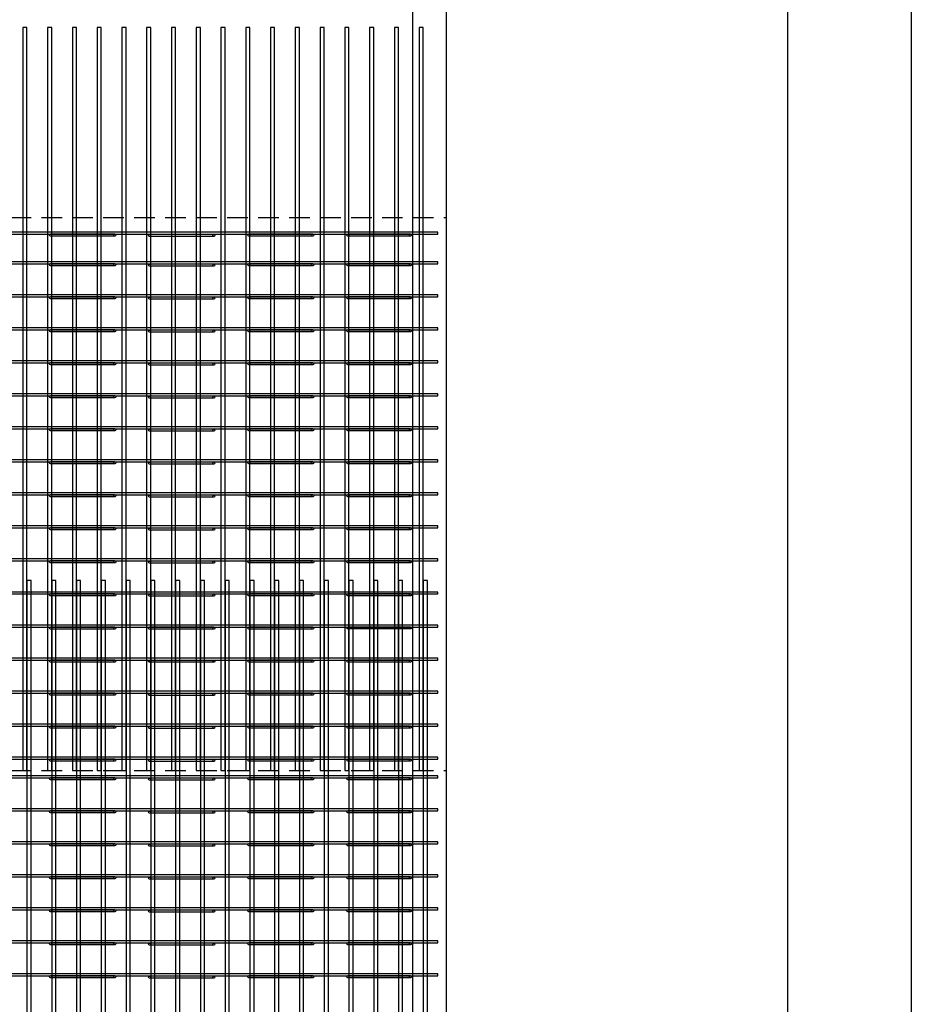
# Model space of a CAD drawing. Units: millimetres. Extents: x -30657 to 63968, y -8191 to 43949.
# Drawn here: x 11005 to 16403, y 9941 to 15904 of the extents above; entities that cross this region are included whole.
import ezdxf

# ---------------------------------------------------------------- set-up
doc = ezdxf.new("R2010")
doc.units = ezdxf.units.MM
doc.linetypes.add('HIDDEN', pattern=[0.375, 0.25, -0.125])
for name, color, linetype in [('BETOON', 251, 'Continuous'), ('RAAM', 7, 'Continuous'), ('SARRUS', 150, 'Continuous')]:
    doc.layers.add(name, color=color, linetype=linetype)

# ---------------------------------------------------------------- blocks, each defined once
blk = doc.blocks.new('A3M100')
at = {"layer": 'RAAM'}
for points in [[(0, 0), (0, 29700), (42000, 29700), (42000, 0)], [(2000, 750), (2000, 28950), (41500, 28950), (41500, 750)]]:
    blk.add_lwpolyline(points, close=True, dxfattribs=at)

msp = doc.modelspace()

# ---------------------------------------------------------------- linework, layer by layer
at = {"layer": 'BETOON'}
msp.add_line((13386.2, 9602.1), (13386.2, 36677.1), dxfattribs=at)
at = {"layer": 'BETOON', "linetype": 'HIDDEN', "ltscale": 500}
for p, q in [((7386.2, 14707.1), (13586.2, 14707.1)), ((7386.2, 11357.1), (13586.2, 11357.1))]:
    msp.add_line(p, q, dxfattribs=at)
at = {"layer": 'BETOON'}
msp.add_lwpolyline([(7386.2, 39607.1), (13586.2, 39607.1), (13586.2, 7507.1), (7386.2, 7507.1)], close=True, dxfattribs=at)
at = {"layer": 'SARRUS', "color": 3}
for p, q in [((11580.2, 14606.1), (11192.2, 14606.1)), ((11580.2, 14594.1), (11192.2, 14594.1)), ((12179.8, 14604.3), (11791.8, 14604.3)), ((12179.8, 14592.3), (11791.8, 14592.3)), ((12780.2, 14606.1), (12392.2, 14606.1)), ((12780.2, 14594.1), (12392.2, 14594.1)), ((13370.2, 14606.2), (12992.2, 14606.2)), ((13370.2, 14594.2), (12992.2, 14594.2)), ((11580.2, 14426.1), (11192.2, 14426.1)), ((11580.2, 14414.1), (11192.2, 14414.1)), ((12179.8, 14424.3), (11791.8, 14424.3)), ((12179.8, 14412.3), (11791.8, 14412.3)), ((12780.2, 14426.1), (12392.2, 14426.1)), ((12780.2, 14414.1), (12392.2, 14414.1)), ((13370.2, 14426.2), (12992.2, 14426.2)), ((13370.2, 14414.2), (12992.2, 14414.2)), ((11580.2, 14226.1), (11192.2, 14226.1)), ((11580.2, 14214.1), (11192.2, 14214.1)), ((12179.8, 14224.3), (11791.8, 14224.3)), ((12179.8, 14212.3), (11791.8, 14212.3)), ((12780.2, 14226.1), (12392.2, 14226.1)), ((12780.2, 14214.1), (12392.2, 14214.1)), ((13370.2, 14226.2), (12992.2, 14226.2)), ((13370.2, 14214.2), (12992.2, 14214.2)), ((11580.2, 14026.1), (11192.2, 14026.1)), ((11580.2, 14014.1), (11192.2, 14014.1)), ((12179.8, 14024.3), (11791.8, 14024.3)), ((12780.2, 14026.1), (12392.2, 14026.1)), ((12780.2, 14014.1), (12392.2, 14014.1)), ((13370.2, 14026.2), (12992.2, 14026.2)), ((13370.2, 14014.2), (12992.2, 14014.2)), ((12179.8, 14012.3), (11791.8, 14012.3)), ((11580.2, 13826.1), (11192.2, 13826.1)), ((11580.2, 13814.1), (11192.2, 13814.1)), ((12179.8, 13824.3), (11791.8, 13824.3)), ((12179.8, 13812.3), (11791.8, 13812.3)), ((12780.2, 13826.1), (12392.2, 13826.1)), ((12780.2, 13814.1), (12392.2, 13814.1)), ((13370.2, 13826.2), (12992.2, 13826.2)), ((13370.2, 13814.2), (12992.2, 13814.2)), ((11580.2, 13626.1), (11192.2, 13626.1)), ((11580.2, 13614.1), (11192.2, 13614.1)), ((12179.8, 13624.3), (11791.8, 13624.3)), ((12179.8, 13612.3), (11791.8, 13612.3)), ((12780.2, 13626.1), (12392.2, 13626.1)), ((12780.2, 13614.1), (12392.2, 13614.1)), ((13370.2, 13626.2), (12992.2, 13626.2)), ((13370.2, 13614.2), (12992.2, 13614.2)), ((11580.2, 13426.1), (11192.2, 13426.1)), ((12179.8, 13424.3), (11791.8, 13424.3)), ((12780.2, 13426.1), (12392.2, 13426.1)), ((13370.2, 13426.2), (12992.2, 13426.2)), ((11580.2, 13414.1), (11192.2, 13414.1)), ((12179.8, 13412.3), (11791.8, 13412.3)), ((12780.2, 13414.1), (12392.2, 13414.1)), ((13370.2, 13414.2), (12992.2, 13414.2)), ((11580.2, 13226.1), (11192.2, 13226.1)), ((11580.2, 13214.1), (11192.2, 13214.1)), ((12179.8, 13224.3), (11791.8, 13224.3)), ((12179.8, 13212.3), (11791.8, 13212.3)), ((12780.2, 13226.1), (12392.2, 13226.1)), ((12780.2, 13214.1), (12392.2, 13214.1)), ((13370.2, 13226.2), (12992.2, 13226.2)), ((13370.2, 13214.2), (12992.2, 13214.2)), ((11580.2, 13026.1), (11192.2, 13026.1)), ((11580.2, 13014.1), (11192.2, 13014.1)), ((12179.8, 13024.3), (11791.8, 13024.3)), ((12179.8, 13012.3), (11791.8, 13012.3)), ((12780.2, 13026.1), (12392.2, 13026.1)), ((12780.2, 13014.1), (12392.2, 13014.1)), ((13370.2, 13026.2), (12992.2, 13026.2)), ((13370.2, 13014.2), (12992.2, 13014.2)), ((11580.2, 12826.1), (11192.2, 12826.1)), ((12179.8, 12824.3), (11791.8, 12824.3)), ((12780.2, 12826.1), (12392.2, 12826.1)), ((13370.2, 12826.2), (12992.2, 12826.2)), ((11580.2, 12814.1), (11192.2, 12814.1)), ((12179.8, 12812.3), (11791.8, 12812.3)), ((12780.2, 12814.1), (12392.2, 12814.1)), ((13370.2, 12814.2), (12992.2, 12814.2)), ((11580.2, 12626.1), (11192.2, 12626.1)), ((11580.2, 12614.1), (11192.2, 12614.1)), ((12179.8, 12624.3), (11791.8, 12624.3)), ((12179.8, 12612.3), (11791.8, 12612.3)), ((12780.2, 12626.1), (12392.2, 12626.1)), ((12780.2, 12614.1), (12392.2, 12614.1)), ((13370.2, 12626.2), (12992.2, 12626.2)), ((13370.2, 12614.2), (12992.2, 12614.2)), ((11580.2, 12426.1), (11192.2, 12426.1)), ((11580.2, 12414.1), (11192.2, 12414.1)), ((12179.8, 12424.3), (11791.8, 12424.3)), ((12179.8, 12412.3), (11791.8, 12412.3)), ((12780.2, 12426.1), (12392.2, 12426.1)), ((12780.2, 12414.1), (12392.2, 12414.1)), ((13370.2, 12426.2), (12992.2, 12426.2)), ((13370.2, 12414.2), (12992.2, 12414.2)), ((11580.2, 12226.1), (11192.2, 12226.1)), ((12780.2, 12226.1), (12392.2, 12226.1)), ((13370.2, 12226.2), (12992.2, 12226.2)), ((11580.2, 12214.1), (11192.2, 12214.1)), ((12179.8, 12224.3), (11791.8, 12224.3)), ((12179.8, 12212.3), (11791.8, 12212.3)), ((12780.2, 12214.1), (12392.2, 12214.1)), ((13370.2, 12214.2), (12992.2, 12214.2)), ((11580.2, 12026.1), (11192.2, 12026.1)), ((11580.2, 12014.1), (11192.2, 12014.1)), ((12179.8, 12024.3), (11791.8, 12024.3)), ((12179.8, 12012.3), (11791.8, 12012.3)), ((12780.2, 12026.1), (12392.2, 12026.1)), ((12780.2, 12014.1), (12392.2, 12014.1)), ((13370.2, 12026.2), (12992.2, 12026.2)), ((13370.2, 12014.2), (12992.2, 12014.2)), ((11580.2, 11826.1), (11192.2, 11826.1)), ((11580.2, 11814.1), (11192.2, 11814.1)), ((12179.8, 11824.3), (11791.8, 11824.3)), ((12179.8, 11812.3), (11791.8, 11812.3)), ((12780.2, 11826.1), (12392.2, 11826.1)), ((12780.2, 11814.1), (12392.2, 11814.1)), ((13370.2, 11826.2), (12992.2, 11826.2)), ((13370.2, 11814.2), (12992.2, 11814.2)), ((11580.2, 11626.1), (11192.2, 11626.1)), ((11580.2, 11614.1), (11192.2, 11614.1)), ((12179.8, 11624.3), (11791.8, 11624.3)), ((12179.8, 11612.3), (11791.8, 11612.3)), ((12780.2, 11626.1), (12392.2, 11626.1)), ((12780.2, 11614.1), (12392.2, 11614.1)), ((13370.2, 11626.2), (12992.2, 11626.2)), ((13370.2, 11614.2), (12992.2, 11614.2)), ((11580.2, 11426.1), (11192.2, 11426.1)), ((11580.2, 11414.1), (11192.2, 11414.1)), ((12179.8, 11424.3), (11791.8, 11424.3)), ((12179.8, 11412.3), (11791.8, 11412.3)), ((12780.2, 11426.1), (12392.2, 11426.1)), ((12780.2, 11414.1), (12392.2, 11414.1)), ((13370.2, 11426.2), (12992.2, 11426.2)), ((13370.2, 11414.2), (12992.2, 11414.2)), ((11580.2, 11313.1), (11192.2, 11313.1)), ((11580.2, 11301.1), (11192.2, 11301.1)), ((12179.8, 11311.3), (11791.8, 11311.3)), ((12179.8, 11299.3), (11791.8, 11299.3)), ((12780.2, 11313.1), (12392.2, 11313.1)), ((12780.2, 11301.1), (12392.2, 11301.1)), ((13370.2, 11313.2), (12992.2, 11313.2)), ((13370.2, 11301.2), (12992.2, 11301.2)), ((11580.2, 11113.1), (11192.2, 11113.1)), ((11580.2, 11101.1), (11192.2, 11101.1)), ((12179.8, 11111.3), (11791.8, 11111.3)), ((12179.8, 11099.3), (11791.8, 11099.3)), ((12780.2, 11113.1), (12392.2, 11113.1)), ((12780.2, 11101.1), (12392.2, 11101.1)), ((13370.2, 11113.2), (12992.2, 11113.2)), ((13370.2, 11101.2), (12992.2, 11101.2)), ((11580.2, 10913.1), (11192.2, 10913.1)), ((12780.2, 10913.1), (12392.2, 10913.1)), ((13370.2, 10913.2), (12992.2, 10913.2)), ((11580.2, 10901.1), (11192.2, 10901.1)), ((12179.8, 10911.3), (11791.8, 10911.3)), ((12179.8, 10899.3), (11791.8, 10899.3)), ((12780.2, 10901.1), (12392.2, 10901.1)), ((13370.2, 10901.2), (12992.2, 10901.2)), ((11580.2, 10713.1), (11192.2, 10713.1)), ((11580.2, 10701.1), (11192.2, 10701.1)), ((12179.8, 10711.3), (11791.8, 10711.3)), ((12179.8, 10699.3), (11791.8, 10699.3)), ((12780.2, 10713.1), (12392.2, 10713.1)), ((12780.2, 10701.1), (12392.2, 10701.1)), ((13370.2, 10713.2), (12992.2, 10713.2)), ((13370.2, 10701.2), (12992.2, 10701.2)), ((11580.2, 10513.1), (11192.2, 10513.1)), ((11580.2, 10501.1), (11192.2, 10501.1)), ((12179.8, 10511.3), (11791.8, 10511.3)), ((12179.8, 10499.3), (11791.8, 10499.3)), ((12780.2, 10513.1), (12392.2, 10513.1)), ((12780.2, 10501.1), (12392.2, 10501.1)), ((13370.2, 10513.2), (12992.2, 10513.2)), ((13370.2, 10501.2), (12992.2, 10501.2)), ((11580.2, 10313.1), (11192.2, 10313.1)), ((11580.2, 10301.1), (11192.2, 10301.1)), ((12179.8, 10311.3), (11791.8, 10311.3)), ((12179.8, 10299.3), (11791.8, 10299.3)), ((12780.2, 10313.1), (12392.2, 10313.1)), ((12780.2, 10301.1), (12392.2, 10301.1)), ((13370.2, 10313.2), (12992.2, 10313.2)), ((13370.2, 10301.2), (12992.2, 10301.2)), ((11580.2, 10113.1), (11192.2, 10113.1)), ((11580.2, 10101.1), (11192.2, 10101.1)), ((12179.8, 10111.3), (11791.8, 10111.3)), ((12179.8, 10099.3), (11791.8, 10099.3)), ((12780.2, 10113.1), (12392.2, 10113.1)), ((12780.2, 10101.1), (12392.2, 10101.1)), ((13370.2, 10113.2), (12992.2, 10113.2)), ((13370.2, 10101.2), (12992.2, 10101.2))]:
    msp.add_line(p, q, dxfattribs=at)
at = {"layer": 'SARRUS'}
for points in [[(11048.7, 11357.1), (11048.7, 15857.1), (11023.7, 15857.1), (11023.7, 11357.1)], [(11198.7, 11357.1), (11198.7, 15857.1), (11173.7, 15857.1), (11173.7, 11357.1)], [(11348.7, 11357.1), (11348.7, 15857.1), (11323.7, 15857.1), (11323.7, 11357.1)], [(11498.7, 11357.1), (11498.7, 15857.1), (11473.7, 15857.1), (11473.7, 11357.1)], [(11648.7, 11357.1), (11648.7, 15857.1), (11623.7, 15857.1), (11623.7, 11357.1)], [(11798.7, 11357.1), (11798.7, 15857.1), (11773.7, 15857.1), (11773.7, 11357.1)], [(11948.7, 11357.1), (11948.7, 15857.1), (11923.7, 15857.1), (11923.7, 11357.1)], [(12098.7, 11357.1), (12098.7, 15857.1), (12073.7, 15857.1), (12073.7, 11357.1)], [(12248.7, 11357.1), (12248.7, 15857.1), (12223.7, 15857.1), (12223.7, 11357.1)], [(12398.7, 11357.1), (12398.7, 15857.1), (12373.7, 15857.1), (12373.7, 11357.1)], [(12548.7, 11357.1), (12548.7, 15857.1), (12523.7, 15857.1), (12523.7, 11357.1)], [(12698.7, 11357.1), (12698.7, 15857.1), (12673.7, 15857.1), (12673.7, 11357.1)], [(12848.7, 11357.1), (12848.7, 15857.1), (12823.7, 15857.1), (12823.7, 11357.1)], [(12998.7, 11357.1), (12998.7, 15857.1), (12973.7, 15857.1), (12973.7, 11357.1)], [(13148.7, 11357.1), (13148.7, 15857.1), (13123.7, 15857.1), (13123.7, 11357.1)], [(13298.7, 11357.1), (13298.7, 15857.1), (13273.7, 15857.1), (13273.7, 11357.1)], [(13448.7, 11357.1), (13448.7, 15857.1), (13423.7, 15857.1), (13423.7, 11357.1)], [(11073.7, 7507.1), (11073.7, 12507.1), (11048.7, 12507.1), (11048.7, 7507.1)], [(11223.7, 7507.1), (11223.7, 12507.1), (11198.7, 12507.1), (11198.7, 7507.1)], [(11373.7, 7507.1), (11373.7, 12507.1), (11348.7, 12507.1), (11348.7, 7507.1)], [(11523.7, 7507.1), (11523.7, 12507.1), (11498.7, 12507.1), (11498.7, 7507.1)], [(11673.7, 7507.1), (11673.7, 12507.1), (11648.7, 12507.1), (11648.7, 7507.1)], [(11823.7, 7507.1), (11823.7, 12507.1), (11798.7, 12507.1), (11798.7, 7507.1)], [(11973.7, 7507.1), (11973.7, 12507.1), (11948.7, 12507.1), (11948.7, 7507.1)], [(12123.7, 7507.1), (12123.7, 12507.1), (12098.7, 12507.1), (12098.7, 7507.1)], [(12273.7, 7507.1), (12273.7, 12507.1), (12248.7, 12507.1), (12248.7, 7507.1)], [(12423.7, 7507.1), (12423.7, 12507.1), (12398.7, 12507.1), (12398.7, 7507.1)], [(12573.7, 7507.1), (12573.7, 12507.1), (12548.7, 12507.1), (12548.7, 7507.1)], [(12723.7, 7507.1), (12723.7, 12507.1), (12698.7, 12507.1), (12698.7, 7507.1)], [(12873.7, 7507.1), (12873.7, 12507.1), (12848.7, 12507.1), (12848.7, 7507.1)], [(13023.7, 7507.1), (13023.7, 12507.1), (12998.7, 12507.1), (12998.7, 7507.1)], [(13173.7, 7507.1), (13173.7, 12507.1), (13148.7, 12507.1), (13148.7, 7507.1)], [(13323.7, 7507.1), (13323.7, 12507.1), (13298.7, 12507.1), (13298.7, 7507.1)], [(13473.7, 7507.1), (13473.7, 12507.1), (13448.7, 12507.1), (13448.7, 7507.1)]]:
    msp.add_lwpolyline(points, close=True, dxfattribs=at)
at = {"layer": 'SARRUS', "color": 3}
for points in [[(7436.2, 14606.1), (13536.2, 14606.1), (13536.2, 14618.1), (7436.2, 14618.1)], [(7436.2, 13826.1), (13536.2, 13826.1), (13536.2, 13838.1), (7436.2, 13838.1)], [(7436.2, 13626.1), (13536.2, 13626.1), (13536.2, 13638.1), (7436.2, 13638.1)], [(7436.2, 13426.1), (13536.2, 13426.1), (13536.2, 13438.1), (7436.2, 13438.1)], [(7436.2, 13226.1), (13536.2, 13226.1), (13536.2, 13238.1), (7436.2, 13238.1)], [(7436.2, 13026.1), (13536.2, 13026.1), (13536.2, 13038.1), (7436.2, 13038.1)], [(7436.2, 12826.1), (13536.2, 12826.1), (13536.2, 12838.1), (7436.2, 12838.1)], [(7436.2, 12626.1), (13536.2, 12626.1), (13536.2, 12638.1), (7436.2, 12638.1)], [(7436.2, 12426.1), (13536.2, 12426.1), (13536.2, 12438.1), (7436.2, 12438.1)], [(7436.2, 12226.1), (13536.2, 12226.1), (13536.2, 12238.1), (7436.2, 12238.1)], [(7436.2, 12026.1), (13536.2, 12026.1), (13536.2, 12038.1), (7436.2, 12038.1)], [(7436.2, 11826.1), (13536.2, 11826.1), (13536.2, 11838.1), (7436.2, 11838.1)], [(7436.2, 11626.1), (13536.2, 11626.1), (13536.2, 11638.1), (7436.2, 11638.1)], [(7436.2, 11426.1), (13536.2, 11426.1), (13536.2, 11438.1), (7436.2, 11438.1)], [(7436.2, 11313.1), (13536.2, 11313.1), (13536.2, 11325.1), (7436.2, 11325.1)], [(7436.2, 11113.1), (13536.2, 11113.1), (13536.2, 11125.1), (7436.2, 11125.1)], [(7436.2, 10913.1), (13536.2, 10913.1), (13536.2, 10925.1), (7436.2, 10925.1)], [(7436.2, 10713.1), (13536.2, 10713.1), (13536.2, 10725.1), (7436.2, 10725.1)], [(7436.2, 10513.1), (13536.2, 10513.1), (13536.2, 10525.1), (7436.2, 10525.1)], [(7436.2, 10313.1), (13536.2, 10313.1), (13536.2, 10325.1), (7436.2, 10325.1)], [(7436.2, 10113.1), (13536.2, 10113.1), (13536.2, 10125.1), (7436.2, 10125.1)]]:
    msp.add_lwpolyline(points, close=True, dxfattribs=at)
for points in [[(9516.2, 14426.1), (13536.2, 14426.1), (13536.2, 14438.1), (9516.2, 14438.1)], [(9516.2, 14226.1), (13536.2, 14226.1), (13536.2, 14238.1), (9516.2, 14238.1)], [(9516.2, 14026.1), (13536.2, 14026.1), (13536.2, 14038.1), (9516.2, 14038.1)]]:
    msp.add_lwpolyline(points, dxfattribs=at)
for centre in [(11192.2, 14600.1), (11580.2, 14600.1), (11791.8, 14598.3), (12179.8, 14598.3), (12392.2, 14600.1), (12780.2, 14600.1), (12992.2, 14600.2), (13370.2, 14600.2), (11192.2, 14420.1), (11580.2, 14420.1), (11791.8, 14418.3), (12179.8, 14418.3), (12392.2, 14420.1), (12780.2, 14420.1), (12992.2, 14420.2), (13370.2, 14420.2), (11192.2, 14220.1), (11580.2, 14220.1), (11791.8, 14218.3), (12179.8, 14218.3), (12392.2, 14220.1), (12780.2, 14220.1), (12992.2, 14220.2), (13370.2, 14220.2), (11192.2, 14020.1), (11580.2, 14020.1), (11791.8, 14018.3), (12179.8, 14018.3), (12392.2, 14020.1), (12780.2, 14020.1), (12992.2, 14020.2), (13370.2, 14020.2), (11192.2, 13820.1), (11580.2, 13820.1), (11791.8, 13818.3), (12179.8, 13818.3), (12392.2, 13820.1), (12780.2, 13820.1), (12992.2, 13820.2), (13370.2, 13820.2), (11192.2, 13620.1), (11580.2, 13620.1), (11791.8, 13618.3), (12179.8, 13618.3), (12392.2, 13620.1), (12780.2, 13620.1), (12992.2, 13620.2), (13370.2, 13620.2), (11192.2, 13420.1), (11580.2, 13420.1), (11791.8, 13418.3), (12179.8, 13418.3), (12392.2, 13420.1), (12780.2, 13420.1), (12992.2, 13420.2), (13370.2, 13420.2), (11192.2, 13220.1), (11580.2, 13220.1), (11791.8, 13218.3), (12179.8, 13218.3), (12392.2, 13220.1), (12780.2, 13220.1), (12992.2, 13220.2), (13370.2, 13220.2), (11192.2, 13020.1), (11580.2, 13020.1), (11791.8, 13018.3), (12179.8, 13018.3), (12392.2, 13020.1), (12780.2, 13020.1), (12992.2, 13020.2), (13370.2, 13020.2), (11192.2, 12820.1), (11580.2, 12820.1), (11791.8, 12818.3), (12179.8, 12818.3), (12392.2, 12820.1), (12780.2, 12820.1), (12992.2, 12820.2), (13370.2, 12820.2), (11192.2, 12620.1), (11580.2, 12620.1), (11791.8, 12618.3), (12179.8, 12618.3), (12392.2, 12620.1), (12780.2, 12620.1), (12992.2, 12620.2), (13370.2, 12620.2), (11192.2, 12420.1), (11580.2, 12420.1), (11791.8, 12418.3), (12179.8, 12418.3), (12392.2, 12420.1), (12780.2, 12420.1), (12992.2, 12420.2), (13370.2, 12420.2), (11192.2, 12220.1), (11580.2, 12220.1), (12392.2, 12220.1), (12780.2, 12220.1), (12992.2, 12220.2), (13370.2, 12220.2), (11791.8, 12218.3), (12179.8, 12218.3), (11192.2, 12020.1), (11580.2, 12020.1), (11791.8, 12018.3), (12179.8, 12018.3), (12392.2, 12020.1), (12780.2, 12020.1), (12992.2, 12020.2), (13370.2, 12020.2), (11192.2, 11820.1), (11580.2, 11820.1), (11791.8, 11818.3), (12179.8, 11818.3), (12392.2, 11820.1), (12780.2, 11820.1), (12992.2, 11820.2), (13370.2, 11820.2), (11192.2, 11620.1), (11580.2, 11620.1), (11791.8, 11618.3), (12179.8, 11618.3), (12392.2, 11620.1), (12780.2, 11620.1), (12992.2, 11620.2), (13370.2, 11620.2), (11192.2, 11420.1), (11580.2, 11420.1), (11791.8, 11418.3), (12179.8, 11418.3), (12392.2, 11420.1), (12780.2, 11420.1), (12992.2, 11420.2), (13370.2, 11420.2), (11192.2, 11307.1), (11580.2, 11307.1), (11791.8, 11305.3), (12179.8, 11305.3), (12392.2, 11307.1), (12780.2, 11307.1), (12992.2, 11307.2), (13370.2, 11307.2), (11192.2, 11107.1), (11580.2, 11107.1), (11791.8, 11105.3), (12179.8, 11105.3), (12392.2, 11107.1), (12780.2, 11107.1), (12992.2, 11107.2), (13370.2, 11107.2), (11192.2, 10907.1), (11580.2, 10907.1), (12392.2, 10907.1), (12780.2, 10907.1), (12992.2, 10907.2), (13370.2, 10907.2), (11791.8, 10905.3), (12179.8, 10905.3), (11192.2, 10707.1), (11580.2, 10707.1), (11791.8, 10705.3), (12179.8, 10705.3), (12392.2, 10707.1), (12780.2, 10707.1), (12992.2, 10707.2), (13370.2, 10707.2), (11192.2, 10507.1), (11580.2, 10507.1), (11791.8, 10505.3), (12179.8, 10505.3), (12392.2, 10507.1), (12780.2, 10507.1), (12992.2, 10507.2), (13370.2, 10507.2), (11192.2, 10307.1), (11580.2, 10307.1), (11791.8, 10305.3), (12179.8, 10305.3), (12392.2, 10307.1), (12780.2, 10307.1), (12992.2, 10307.2), (13370.2, 10307.2), (11192.2, 10107.1), (11580.2, 10107.1), (11791.8, 10105.3), (12179.8, 10105.3), (12392.2, 10107.1), (12780.2, 10107.1), (12992.2, 10107.2), (13370.2, 10107.2)]:
    msp.add_circle(centre, 6, dxfattribs=at)

# ---------------------------------------------------------------- block references
at = {"layer": 'RAAM', "rotation": 90}
msp.add_blockref('A3M100', (16403.3, 1948.5), dxfattribs=at)

doc.saveas('drawing.dxf')
